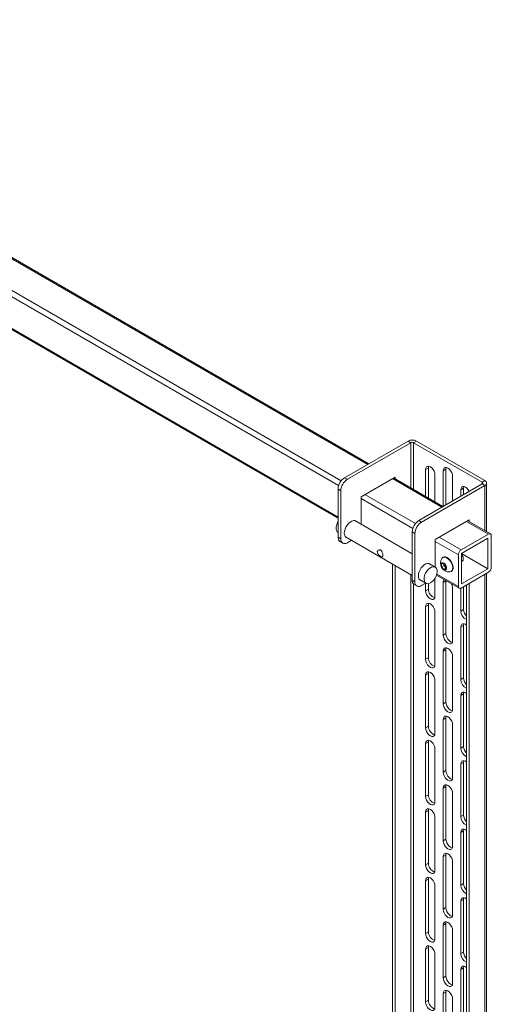
# Paper-space layout 'Sheet2' of a CAD drawing. Units: millimetres. Extents: x 52 to 3886, y 152 to 3950.
# Drawn here: x 2517 to 2821, y 3194 to 3827 of the extents above; entities that cross this region are included whole.
import ezdxf

# ---------------------------------------------------------------- set-up
doc = ezdxf.new("R2010")
doc.units = ezdxf.units.MM

psp = doc.layouts.new('Sheet2')

# ---------------------------------------------------------------- linework, layer by layer
at = {"color": 7, "linetype": 'Continuous', "lineweight": 0}
for p, q in [((2742.17, 3541.56), (2247.2, 3827.3)), ((2227.11, 3792.3), (2722.35, 3506.41)), ((2767.39, 3556.12), (2726.59, 3532.57)), ((2769.16, 3555.1), (2728.36, 3531.55)), ((2769.16, 3555.1), (2767.39, 3556.12)), ((2772.76, 3556.12), (2771, 3555.1)), ((2815.12, 3529.63), (2771, 3555.1)), ((2816.89, 3530.65), (2772.76, 3556.12)), ((2778.74, 3537.77), (2780.51, 3538.79)), ((2778.74, 3537.77), (2778.74, 3520.45)), ((2780.51, 3519.43), (2780.51, 3538.79)), ((2790.05, 3536.95), (2791.82, 3537.98)), ((2790.05, 3514.1), (2790.05, 3536.95)), ((2791.82, 3537.98), (2791.82, 3515.12)), ((2726.59, 3532.57), (2728.36, 3531.55)), ((2759.12, 3532.97), (2737.2, 3520.32)), ((2789.9, 3514.01), (2758.08, 3532.38)), ((2759.12, 3531.78), (2759.12, 3532.97)), ((2784.75, 3516.98), (2784.75, 3534.3)), ((2796.06, 3517.57), (2796.06, 3533.48)), ((2815.12, 3529.63), (2816.89, 3530.65)), ((2724.12, 3524.2), (2722.35, 3525.22)), ((2722.35, 3525.22), (2722.35, 3494.19)), ((2724.12, 3524.2), (2724.12, 3493.17)), ((2774.32, 3505.01), (2815.12, 3528.57)), ((2776.09, 3503.99), (2816.89, 3527.55)), ((2801.37, 3524.71), (2803.13, 3525.73)), ((2801.37, 3520.63), (2801.37, 3524.71)), ((2803.13, 3525.73), (2803.13, 3521.65)), ((2816.89, 3527.55), (2815.12, 3528.57)), ((2818, 3497.78), (2818, 3529.1)), ((2737.2, 3520.32), (2737.2, 3502.55)), ((2770.08, 3483.57), (2733.11, 3504.91)), ((2774.32, 3505.01), (2776.09, 3503.99)), ((2784.93, 3492.76), (2806.85, 3505.42)), ((2820.47, 3496.36), (2805.81, 3504.82)), ((2806.85, 3505.42), (2806.85, 3504.22)), ((2722.35, 3494.19), (2724.12, 3493.17)), ((2723.59, 3491.44), (2725.36, 3490.42)), ((2727.11, 3494.52), (2770.08, 3469.71)), ((2731.02, 3492.26), (2728.36, 3490.72)), ((2771.85, 3496.64), (2770.08, 3497.67)), ((2770.08, 3497.67), (2770.08, 3466.64)), ((2771.85, 3496.64), (2771.85, 3465.62)), ((2784.93, 3474.99), (2784.93, 3492.76)), ((2801.54, 3486.03), (2819.22, 3496.23)), ((2801.9, 3483.78), (2818.87, 3493.58)), ((2818.87, 3493.58), (2818.87, 3473.98)), ((2820.99, 3495.21), (2820.99, 3474.8)), ((2790.08, 3481.39), (2789.81, 3481.23)), ((2799.78, 3462.55), (2799.78, 3482.97)), ((2801.9, 3464.19), (2801.9, 3483.78)), ((2801.9, 3483.78), (2818.87, 3473.98)), ((2801.9, 3478.69), (2802.3, 3478.92)), ((2802.92, 3480.29), (2802.92, 3480.74)), ((2757.35, 3477.06), (2757.35, 2964.86)), ((2759.12, 2963.84), (2759.12, 3476.04)), ((2784.92, 3475), (2780.84, 3477.36)), ((2788.92, 3477.19), (2790.29, 3477.43)), ((2789, 3475.26), (2788.92, 3477.19)), ((2790.47, 3476.11), (2789, 3475.26)), ((2790.46, 3473.56), (2789, 3475.26)), ((2790.29, 3477.43), (2791.74, 3475.73)), ((2790.43, 3477.08), (2790.42, 3477.27)), ((2790.43, 3477.26), (2790.43, 3477.08)), ((2790.47, 3476.11), (2790.43, 3477.08)), ((2791.8, 3474.34), (2790.46, 3473.56)), ((2791.83, 3473.8), (2790.46, 3473.56)), ((2791.2, 3475.26), (2790.47, 3476.11)), ((2791.79, 3474.57), (2791.2, 3475.26)), ((2791.74, 3475.73), (2791.83, 3473.8)), ((2818.87, 3473.98), (2801.9, 3464.19)), ((2770.08, 3466.64), (2771.85, 3465.62)), ((2774.84, 3466.96), (2778.92, 3464.6)), ((2784.75, 3456.32), (2784.75, 3467.78)), ((2785.72, 3469.82), (2800.29, 3461.41)), ((2790.05, 3465.1), (2791.82, 3466.12)), ((2791.83, 3466.3), (2791.82, 3466.12)), ((2791.82, 3466.12), (2791.82, 3432.23)), ((2795.06, 3472.14), (2795.33, 3472.3)), ((2819.22, 3471.74), (2801.54, 3461.53)), ((2818, 2905.79), (2818, 3471.03)), ((2771.32, 3463.89), (2773.09, 3462.87)), ((2776.09, 3463.17), (2778.75, 3464.7)), ((2778.74, 3464.7), (2778.74, 3459.79)), ((2778.74, 3459.79), (2780.51, 3460.81)), ((2780.51, 3460.81), (2780.51, 3464.37)), ((2790.05, 3431.21), (2790.05, 3465.1)), ((2796.06, 3427.74), (2796.06, 3461.63)), ((2801.37, 3446.73), (2801.37, 3461.44)), ((2803.13, 3462.45), (2803.13, 3447.75)), ((2805.08, 3463.57), (2805.08, 2937.31)), ((2806.85, 3464.59), (2806.85, 2936.29)), ((2778.74, 3449.58), (2780.51, 3450.6)), ((2778.74, 3449.58), (2778.74, 3415.7)), ((2780.51, 3416.72), (2780.51, 3450.6)), ((2801.37, 3446.73), (2803.13, 3447.75)), ((2784.75, 3412.23), (2784.75, 3446.11)), ((2801.37, 3436.52), (2803.13, 3437.54)), ((2801.37, 3402.63), (2801.37, 3436.52)), ((2803.13, 3437.54), (2803.13, 3403.66)), ((2790.05, 3431.21), (2791.82, 3432.23)), ((2790.05, 3421.01), (2791.82, 3422.03)), ((2791.82, 3422.03), (2791.82, 3388.14)), ((2778.74, 3415.7), (2780.51, 3416.72)), ((2790.05, 3387.12), (2790.05, 3421.01)), ((2796.06, 3383.65), (2796.06, 3417.54)), ((2778.74, 3405.49), (2780.51, 3406.51)), ((2778.74, 3405.49), (2778.74, 3371.6)), ((2780.51, 3372.62), (2780.51, 3406.51)), ((2801.37, 3402.63), (2803.13, 3403.66)), ((2784.75, 3368.13), (2784.75, 3402.02)), ((2801.37, 3392.43), (2803.13, 3393.45)), ((2801.37, 3358.54), (2801.37, 3392.43)), ((2803.13, 3393.45), (2803.13, 3359.56)), ((2790.05, 3387.12), (2791.82, 3388.14)), ((2790.05, 3376.91), (2791.82, 3377.93)), ((2791.82, 3377.93), (2791.82, 3344.05)), ((2778.74, 3371.6), (2780.51, 3372.62)), ((2790.05, 3343.03), (2790.05, 3376.91)), ((2796.06, 3339.56), (2796.06, 3373.44)), ((2778.74, 3361.4), (2780.51, 3362.42)), ((2778.74, 3361.4), (2778.74, 3327.51)), ((2780.51, 3328.53), (2780.51, 3362.42)), ((2801.37, 3358.54), (2803.13, 3359.56)), ((2784.75, 3324.04), (2784.75, 3357.93)), ((2801.37, 3348.33), (2803.13, 3349.36)), ((2801.37, 3314.45), (2801.37, 3348.33)), ((2803.13, 3349.36), (2803.13, 3315.47)), ((2790.05, 3343.03), (2791.82, 3344.05)), ((2790.05, 3332.82), (2791.82, 3333.84)), ((2791.82, 3333.84), (2791.82, 3299.95)), ((2778.74, 3327.51), (2780.51, 3328.53)), ((2790.05, 3298.93), (2790.05, 3332.82)), ((2796.06, 3295.46), (2796.06, 3329.35)), ((2778.74, 3317.3), (2780.51, 3318.32)), ((2778.74, 3317.3), (2778.74, 3283.42)), ((2780.51, 3284.44), (2780.51, 3318.32)), ((2801.37, 3314.45), (2803.13, 3315.47)), ((2784.75, 3279.95), (2784.75, 3313.83)), ((2801.37, 3304.24), (2803.13, 3305.26)), ((2801.37, 3270.35), (2801.37, 3304.24)), ((2803.13, 3305.26), (2803.13, 3271.38)), ((2790.05, 3298.93), (2791.82, 3299.95)), ((2790.05, 3288.73), (2791.82, 3289.75)), ((2790.05, 3254.84), (2790.05, 3288.73)), ((2791.82, 3289.75), (2791.82, 3255.86)), ((2778.74, 3283.42), (2780.51, 3284.44)), ((2796.06, 3251.37), (2796.06, 3285.26)), ((2778.74, 3273.21), (2780.51, 3274.23)), ((2778.74, 3273.21), (2778.74, 3239.32)), ((2780.51, 3240.34), (2780.51, 3274.23)), ((2784.75, 3235.85), (2784.75, 3269.74)), ((2801.37, 3270.35), (2803.13, 3271.38)), ((2801.37, 3260.15), (2803.13, 3261.17)), ((2801.37, 3226.26), (2801.37, 3260.15)), ((2803.13, 3261.17), (2803.13, 3227.28)), ((2790.05, 3254.84), (2791.82, 3255.86)), ((2790.05, 3244.63), (2791.82, 3245.65)), ((2790.05, 3210.75), (2790.05, 3244.63)), ((2791.82, 3245.65), (2791.82, 3211.77)), ((2778.74, 3239.32), (2780.51, 3240.34)), ((2796.06, 3207.28), (2796.06, 3241.16)), ((2778.74, 3229.12), (2780.51, 3230.14)), ((2778.74, 3229.12), (2778.74, 3195.23)), ((2780.51, 3196.25), (2780.51, 3230.14)), ((2784.75, 3191.76), (2784.75, 3225.65)), ((2801.37, 3226.26), (2803.13, 3227.28)), ((2801.37, 3216.06), (2803.13, 3217.08)), ((2801.37, 3182.17), (2801.37, 3216.06)), ((2803.13, 3217.08), (2803.13, 3183.19)), ((2790.05, 3210.75), (2791.82, 3211.77)), ((2790.05, 3200.54), (2791.82, 3201.56)), ((2790.05, 3166.65), (2790.05, 3200.54)), ((2791.82, 3201.56), (2791.82, 3167.67)), ((2778.74, 3195.23), (2780.51, 3196.25)), ((2796.06, 3163.18), (2796.06, 3197.07))]:
    psp.add_line(p, q, dxfattribs=at)
at = {"color": 8, "linetype": 'Continuous', "lineweight": 0}
for p, q in [((2246.47, 3826.88), (2741.44, 3541.14)), ((2228.79, 3816.67), (2724.38, 3530.57)), ((2226.31, 3814.02), (2722.72, 3527.45)), ((2227.32, 3793.02), (2722.35, 3507.25)), ((2769.16, 3555.1), (2769.16, 3525.98)), ((2771, 3555.1), (2771, 3524.92)), ((2757.35, 3531.95), (2789.17, 3513.58)), ((2815.12, 3529.63), (2815.12, 3528.57)), ((2816.89, 3527.55), (2816.89, 3498.43)), ((2737.2, 3519.09), (2770.45, 3499.9)), ((2739.67, 3521.75), (2772.11, 3503.02)), ((2805.08, 3504.4), (2819.22, 3496.23)), ((2784.93, 3491.54), (2799.78, 3482.97)), ((2787.4, 3494.19), (2801.54, 3486.03)), ((2769.16, 3470.24), (2769.16, 2933.99)), ((2785.94, 3470.54), (2799.78, 3462.55)), ((2816.89, 3470.39), (2816.89, 2906.43)), ((2771, 3464.12), (2771, 2932.93))]:
    psp.add_line(p, q, dxfattribs=at)
at = {"color": 7, "linetype": 'Continuous', "lineweight": 0, "flags": 128}
for points in [[(2784.75, 3534.3), (2784.6, 3535.46), (2784.18, 3536.67), (2783.51, 3537.82), (2782.67, 3538.8), (2781.75, 3539.51), (2780.82, 3539.87), (2779.98, 3539.86), (2779.31, 3539.48), (2778.89, 3538.76), (2778.74, 3537.77)], [(2780.51, 3538.79), (2780.65, 3539.78), (2780.7, 3539.89)], [(2790.05, 3536.95), (2790.2, 3537.94), (2790.63, 3538.66), (2791.29, 3539.05), (2792.13, 3539.06), (2793.06, 3538.69), (2793.99, 3537.98), (2794.83, 3537.01), (2795.49, 3535.86), (2795.92, 3534.64), (2796.06, 3533.48)], [(2791.82, 3537.98), (2791.97, 3538.96), (2792.01, 3539.08)], [(2801.37, 3524.71), (2801.51, 3525.69), (2801.94, 3526.42), (2802.61, 3526.8), (2803.44, 3526.81), (2804.37, 3526.44), (2805.3, 3525.74), (2806.14, 3524.76), (2806.75, 3523.73)], [(2803.32, 3526.83), (2803.28, 3526.72), (2803.13, 3525.73)], [(2722.35, 3497.26), (2721.77, 3497.76), (2721.32, 3498.61), (2721.12, 3499.7), (2721.19, 3500.97), (2721.51, 3502.33), (2722.08, 3503.69), (2722.35, 3504.18)], [(2734.21, 3504.27), (2733.89, 3504.56), (2733.11, 3504.91), (2732.19, 3504.94), (2731.18, 3504.64), (2730.14, 3504.04), (2729.13, 3503.17), (2728.21, 3502.08), (2727.43, 3500.83), (2726.84, 3499.51), (2726.47, 3498.17), (2726.34, 3496.91), (2726.47, 3495.79), (2726.84, 3494.88), (2727.43, 3494.23), (2728.21, 3493.88), (2728.21, 3493.88)], [(2796.14, 3474.77), (2795.97, 3475.97), (2795.55, 3477.22), (2794.92, 3478.44), (2794.12, 3479.53), (2793.21, 3480.43), (2792.25, 3481.08), (2791.29, 3481.43), (2790.42, 3481.45), (2789.68, 3481.15), (2789.18, 3480.63)], [(2796.41, 3474.92), (2796.24, 3476.13), (2795.82, 3477.38), (2795.19, 3478.59), (2794.39, 3479.69), (2793.48, 3480.59), (2792.51, 3481.23), (2791.56, 3481.58), (2790.69, 3481.61), (2790.08, 3481.39)], [(2774.07, 3469.35), (2774.2, 3470.62), (2774.57, 3471.95), (2775.16, 3473.28), (2775.94, 3474.53), (2776.86, 3475.62), (2777.87, 3476.49), (2778.91, 3477.09), (2779.92, 3477.38), (2780.84, 3477.36), (2781.61, 3477.01), (2781.94, 3476.72)], [(2781.92, 3464.9), (2780.87, 3464.45), (2779.88, 3464.33), (2779.02, 3464.55), (2778.34, 3465.11), (2777.89, 3465.96), (2777.69, 3467.05), (2777.75, 3468.31), (2778.08, 3469.67), (2778.65, 3471.04), (2779.43, 3472.32), (2780.36, 3473.45), (2781.39, 3474.35), (2782.45, 3474.97), (2783.48, 3475.26), (2784.42, 3475.2), (2785.19, 3474.81), (2785.76, 3474.1), (2786.09, 3473.12), (2786.16, 3471.94), (2785.96, 3470.62), (2785.5, 3469.24), (2784.83, 3467.91), (2783.97, 3466.69), (2782.98, 3465.66), (2781.92, 3464.9)], [(2792.23, 3474.54), (2792.07, 3475.39), (2791.68, 3476.27), (2791.11, 3477.03), (2790.45, 3477.59), (2789.77, 3477.87), (2789.18, 3477.83), (2788.75, 3477.47), (2788.53, 3476.84), (2788.57, 3476.04), (2788.85, 3475.16), (2789.33, 3474.32), (2789.96, 3473.65), (2790.64, 3473.22), (2791.28, 3473.1), (2791.81, 3473.31), (2792.13, 3473.81), (2792.23, 3474.54)], [(2794.22, 3471.9), (2794.46, 3471.92), (2795.19, 3472.23), (2795.74, 3472.83), (2796.07, 3473.7), (2796.14, 3474.77)], [(2778.74, 3459.79), (2778.89, 3458.63), (2779.31, 3457.42), (2779.98, 3456.27), (2780.82, 3455.29), (2781.75, 3454.59), (2782.67, 3454.22), (2783.51, 3454.23), (2784.18, 3454.61), (2784.6, 3455.33), (2784.75, 3456.32)], [(2784.75, 3446.11), (2784.6, 3447.27), (2784.18, 3448.48), (2783.51, 3449.64), (2782.67, 3450.61), (2781.75, 3451.32), (2780.82, 3451.69), (2779.98, 3451.68), (2779.31, 3451.29), (2778.89, 3450.57), (2778.74, 3449.58)], [(2780.51, 3450.6), (2780.65, 3451.59), (2780.7, 3451.71)], [(2801.37, 3436.52), (2801.51, 3437.51), (2801.94, 3438.23), (2802.61, 3438.61), (2803.44, 3438.62), (2804.37, 3438.26), (2805.08, 3437.75)], [(2803.32, 3438.64), (2803.28, 3438.53), (2803.13, 3437.54)], [(2796.06, 3427.74), (2795.92, 3426.76), (2795.49, 3426.03), (2794.83, 3425.65), (2793.99, 3425.64), (2793.06, 3426.01), (2792.13, 3426.71), (2791.29, 3427.69), (2790.63, 3428.84), (2790.2, 3430.06), (2790.05, 3431.21)], [(2791.82, 3432.23), (2791.97, 3431.08), (2792.4, 3429.86), (2793.06, 3428.71), (2793.9, 3427.73), (2794.83, 3427.03), (2795.76, 3426.66), (2795.87, 3426.64)], [(2790.05, 3421.01), (2790.2, 3421.99), (2790.63, 3422.71), (2791.29, 3423.1), (2792.13, 3423.11), (2793.06, 3422.74), (2793.99, 3422.04), (2794.83, 3421.06), (2795.49, 3419.91), (2795.92, 3418.69), (2796.06, 3417.54)], [(2792.01, 3423.13), (2791.97, 3423.01), (2791.82, 3422.03)], [(2778.74, 3415.7), (2778.89, 3414.54), (2779.31, 3413.33), (2779.98, 3412.17), (2780.82, 3411.2), (2781.75, 3410.49), (2782.67, 3410.13), (2783.51, 3410.14), (2784.18, 3410.52), (2784.6, 3411.24), (2784.75, 3412.23)], [(2784.75, 3402.02), (2784.6, 3403.18), (2784.18, 3404.39), (2783.51, 3405.54), (2782.67, 3406.52), (2781.75, 3407.23), (2780.82, 3407.59), (2779.98, 3407.58), (2779.31, 3407.2), (2778.89, 3406.48), (2778.74, 3405.49)], [(2780.51, 3406.51), (2780.65, 3407.5), (2780.7, 3407.61)], [(2801.37, 3392.43), (2801.51, 3393.42), (2801.94, 3394.14), (2802.61, 3394.52), (2803.44, 3394.53), (2804.37, 3394.16), (2805.08, 3393.66)], [(2803.32, 3394.55), (2803.28, 3394.44), (2803.13, 3393.45)], [(2796.06, 3383.65), (2795.92, 3382.66), (2795.49, 3381.94), (2794.83, 3381.56), (2793.99, 3381.55), (2793.06, 3381.91), (2792.13, 3382.62), (2791.29, 3383.6), (2790.63, 3384.75), (2790.2, 3385.96), (2790.05, 3387.12)], [(2791.82, 3388.14), (2791.97, 3386.98), (2792.4, 3385.77), (2793.06, 3384.62), (2793.9, 3383.64), (2794.83, 3382.93), (2795.76, 3382.57), (2795.87, 3382.55)], [(2790.05, 3376.91), (2790.2, 3377.9), (2790.63, 3378.62), (2791.29, 3379), (2792.13, 3379.01), (2793.06, 3378.65), (2793.99, 3377.94), (2794.83, 3376.97), (2795.49, 3375.81), (2795.92, 3374.6), (2796.06, 3373.44)], [(2792.01, 3379.04), (2791.97, 3378.92), (2791.82, 3377.93)], [(2778.74, 3371.6), (2778.89, 3370.45), (2779.31, 3369.23), (2779.98, 3368.08), (2780.82, 3367.1), (2781.75, 3366.4), (2782.67, 3366.03), (2783.51, 3366.04), (2784.18, 3366.43), (2784.6, 3367.15), (2784.75, 3368.13)], [(2784.75, 3357.93), (2784.6, 3359.08), (2784.18, 3360.3), (2783.51, 3361.45), (2782.67, 3362.43), (2781.75, 3363.13), (2780.82, 3363.5), (2779.98, 3363.49), (2779.31, 3363.11), (2778.89, 3362.38), (2778.74, 3361.4)], [(2780.51, 3362.42), (2780.65, 3363.41), (2780.7, 3363.52)], [(2801.37, 3348.33), (2801.51, 3349.32), (2801.94, 3350.04), (2802.61, 3350.43), (2803.44, 3350.44), (2804.37, 3350.07), (2805.08, 3349.56)], [(2803.32, 3350.46), (2803.28, 3350.34), (2803.13, 3349.36)], [(2796.06, 3339.56), (2795.92, 3338.57), (2795.49, 3337.85), (2794.83, 3337.46), (2793.99, 3337.45), (2793.06, 3337.82), (2792.13, 3338.53), (2791.29, 3339.5), (2790.63, 3340.65), (2790.2, 3341.87), (2790.05, 3343.03)], [(2791.82, 3344.05), (2791.97, 3342.89), (2792.4, 3341.68), (2793.06, 3340.52), (2793.9, 3339.55), (2794.83, 3338.84), (2795.76, 3338.48), (2795.87, 3338.45)], [(2790.05, 3332.82), (2790.2, 3333.81), (2790.63, 3334.53), (2791.29, 3334.91), (2792.13, 3334.92), (2793.06, 3334.55), (2793.99, 3333.85), (2794.83, 3332.87), (2795.49, 3331.72), (2795.92, 3330.51), (2796.06, 3329.35)], [(2792.01, 3334.94), (2791.97, 3334.83), (2791.82, 3333.84)], [(2778.74, 3327.51), (2778.89, 3326.35), (2779.31, 3325.14), (2779.98, 3323.99), (2780.82, 3323.01), (2781.75, 3322.31), (2782.67, 3321.94), (2783.51, 3321.95), (2784.18, 3322.33), (2784.6, 3323.05), (2784.75, 3324.04)], [(2784.75, 3313.83), (2784.6, 3314.99), (2784.18, 3316.21), (2783.51, 3317.36), (2782.67, 3318.33), (2781.75, 3319.04), (2780.82, 3319.41), (2779.98, 3319.4), (2779.31, 3319.01), (2778.89, 3318.29), (2778.74, 3317.3)], [(2780.51, 3318.32), (2780.65, 3319.31), (2780.7, 3319.43)], [(2801.37, 3304.24), (2801.51, 3305.23), (2801.94, 3305.95), (2802.61, 3306.33), (2803.44, 3306.34), (2804.37, 3305.98), (2805.08, 3305.47)], [(2803.32, 3306.36), (2803.28, 3306.25), (2803.13, 3305.26)], [(2796.06, 3295.46), (2795.92, 3294.48), (2795.49, 3293.75), (2794.83, 3293.37), (2793.99, 3293.36), (2793.06, 3293.73), (2792.13, 3294.43), (2791.29, 3295.41), (2790.63, 3296.56), (2790.2, 3297.78), (2790.05, 3298.93)], [(2791.82, 3299.95), (2791.97, 3298.8), (2792.4, 3297.58), (2793.06, 3296.43), (2793.9, 3295.45), (2794.83, 3294.75), (2795.76, 3294.38), (2795.87, 3294.36)], [(2790.05, 3288.73), (2790.2, 3289.71), (2790.63, 3290.43), (2791.29, 3290.82), (2792.13, 3290.83), (2793.06, 3290.46), (2793.99, 3289.76), (2794.83, 3288.78), (2795.49, 3287.63), (2795.92, 3286.41), (2796.06, 3285.26)], [(2792.01, 3290.85), (2791.97, 3290.73), (2791.82, 3289.75)], [(2778.74, 3283.42), (2778.89, 3282.26), (2779.31, 3281.05), (2779.98, 3279.89), (2780.82, 3278.92), (2781.75, 3278.21), (2782.67, 3277.85), (2783.51, 3277.86), (2784.18, 3278.24), (2784.6, 3278.96), (2784.75, 3279.95)], [(2784.75, 3269.74), (2784.6, 3270.9), (2784.18, 3272.11), (2783.51, 3273.26), (2782.67, 3274.24), (2781.75, 3274.95), (2780.82, 3275.31), (2779.98, 3275.3), (2779.31, 3274.92), (2778.89, 3274.2), (2778.74, 3273.21)], [(2780.51, 3274.23), (2780.65, 3275.22), (2780.7, 3275.33)], [(2801.37, 3260.15), (2801.51, 3261.14), (2801.94, 3261.86), (2802.61, 3262.24), (2803.44, 3262.25), (2804.37, 3261.88), (2805.08, 3261.38)], [(2803.32, 3262.27), (2803.28, 3262.16), (2803.13, 3261.17)], [(2796.06, 3251.37), (2795.92, 3250.38), (2795.49, 3249.66), (2794.83, 3249.28), (2793.99, 3249.27), (2793.06, 3249.63), (2792.13, 3250.34), (2791.29, 3251.32), (2790.63, 3252.47), (2790.2, 3253.68), (2790.05, 3254.84)], [(2791.82, 3255.86), (2791.97, 3254.7), (2792.4, 3253.49), (2793.06, 3252.34), (2793.9, 3251.36), (2794.83, 3250.65), (2795.76, 3250.29), (2795.87, 3250.27)], [(2790.05, 3244.63), (2790.2, 3245.62), (2790.63, 3246.34), (2791.29, 3246.73), (2792.13, 3246.73), (2793.06, 3246.37), (2793.99, 3245.66), (2794.83, 3244.69), (2795.49, 3243.53), (2795.92, 3242.32), (2796.06, 3241.16)], [(2792.01, 3246.76), (2791.97, 3246.64), (2791.82, 3245.65)], [(2778.74, 3239.32), (2778.89, 3238.17), (2779.31, 3236.95), (2779.98, 3235.8), (2780.82, 3234.83), (2781.75, 3234.12), (2782.67, 3233.75), (2783.51, 3233.76), (2784.18, 3234.15), (2784.6, 3234.87), (2784.75, 3235.85)], [(2784.75, 3225.65), (2784.6, 3226.81), (2784.18, 3228.02), (2783.51, 3229.17), (2782.67, 3230.15), (2781.75, 3230.85), (2780.82, 3231.22), (2779.98, 3231.21), (2779.31, 3230.83), (2778.89, 3230.11), (2778.74, 3229.12)], [(2780.51, 3230.14), (2780.65, 3231.13), (2780.7, 3231.24)], [(2801.37, 3216.06), (2801.51, 3217.04), (2801.94, 3217.76), (2802.61, 3218.15), (2803.44, 3218.16), (2804.37, 3217.79), (2805.08, 3217.28)], [(2803.32, 3218.18), (2803.28, 3218.06), (2803.13, 3217.08)], [(2796.06, 3207.28), (2795.92, 3206.29), (2795.49, 3205.57), (2794.83, 3205.18), (2793.99, 3205.18), (2793.06, 3205.54), (2792.13, 3206.25), (2791.29, 3207.22), (2790.63, 3208.38), (2790.2, 3209.59), (2790.05, 3210.75)], [(2791.82, 3211.77), (2791.97, 3210.61), (2792.4, 3209.4), (2793.06, 3208.24), (2793.9, 3207.27), (2794.83, 3206.56), (2795.76, 3206.2), (2795.87, 3206.17)], [(2790.05, 3200.54), (2790.2, 3201.53), (2790.63, 3202.25), (2791.29, 3202.63), (2792.13, 3202.64), (2793.06, 3202.28), (2793.99, 3201.57), (2794.83, 3200.59), (2795.49, 3199.44), (2795.92, 3198.23), (2796.06, 3197.07)], [(2792.01, 3202.66), (2791.97, 3202.55), (2791.82, 3201.56)], [(2778.74, 3195.23), (2778.89, 3194.07), (2779.31, 3192.86), (2779.98, 3191.71), (2780.82, 3190.73), (2781.75, 3190.03), (2782.67, 3189.66), (2783.51, 3189.67), (2784.18, 3190.05), (2784.6, 3190.77), (2784.75, 3191.76)]]:
    psp.add_lwpolyline(points, dxfattribs=at)
at = {"color": 7, "linetype": 'Continuous', "lineweight": 0}
for centre, radius, start, end in [((2770.08, 3550.94), 5.84, 62.60953, 117.39047), ((2770.08, 3553.33), 2, 62.60909, 117.39091), ((2731.56, 3524.8), 9.22, 122.60538, 177.39478), ((2733.33, 3523.78), 9.22, 122.60538, 177.39478), ((2814.92, 3529.1), 0.568, 290.78604, 69.21623), ((2816.3, 3529.1), 1.66, 290.78417, 69.21661), ((2779.29, 3497.25), 9.22, 122.60538, 177.39478), ((2781.06, 3496.23), 9.22, 122.60538, 177.39478), ((2725.56, 3493.99), 3.22, 176.4099, 232.2772), ((2726.7, 3492.75), 2.62, 170.78613, 309.20263), ((2819.91, 3495.39), 1.09, 350.78574, 129.20351), ((2803.61, 3482.79), 3.84, 122.60392, 177.39608), ((2793.91, 3477.54), 5.65, 146.80991, 273.18471), ((2799.22, 3480.6), 3.7, 2.22196, 43.70306), ((2798.23, 3480.03), 4.7, 4.71641, 38.74248), ((2801.44, 3480.15), 1.5, 304.86723, 10.33788), ((2793.56, 3477.33), 3.14, 184.70679, 221.23691), ((2793.16, 3476.9), 2.56, 219.86906, 237.42703), ((2793.82, 3474.46), 2.64, 304.99745, 10.20678), ((2817.15, 3474.97), 3.84, 302.60627, 357.39412), ((2773.29, 3466.44), 3.22, 176.4099, 232.2772), ((2776.78, 3468.93), 2.74, 171.24674, 252.04697), ((2792.19, 3465.32), 2.15, 132.0737, 186.00927), ((2774.43, 3465.2), 2.62, 170.78613, 309.20263), ((2786.4, 3460.81), 5.89, 180.03806, 251.83524), ((2789.93, 3461.4), 6.14, 2.09765, 27.64912), ((2800.85, 3462.38), 1.09, 170.78378, 309.20429), ((2809.78, 3448.09), 6.65, 182.92509, 225.05539), ((2807.43, 3446.8), 6.06, 180.69149, 247.19099), ((2786.4, 3416.72), 5.89, 180.03785, 251.83546), ((2807.43, 3402.71), 6.06, 180.69153, 247.19083), ((2809.78, 3403.99), 6.65, 182.92455, 225.05593), ((2786.4, 3372.63), 5.89, 180.0378, 251.83539), ((2807.43, 3358.61), 6.06, 180.69123, 247.19114), ((2809.78, 3359.9), 6.65, 182.9245, 225.05598), ((2786.4, 3328.54), 5.89, 180.03782, 251.83542), ((2807.43, 3314.52), 6.06, 180.69138, 247.19098), ((2809.78, 3315.81), 6.65, 182.92452, 225.05595), ((2786.4, 3284.44), 5.89, 180.0378, 251.83548), ((2807.43, 3270.43), 6.06, 180.6914, 247.19096), ((2809.78, 3271.71), 6.65, 182.92458, 225.05589), ((2786.4, 3240.35), 5.89, 180.03777, 251.83549), ((2807.43, 3226.33), 6.06, 180.69137, 247.19098), ((2809.78, 3227.62), 6.65, 182.92454, 225.05594), ((2786.4, 3196.26), 5.89, 180.03778, 251.83547)]:
    psp.add_arc(centre, radius, start, end, dxfattribs=at)
psp.add_open_spline([(2749.78, 3485.94), (2749.96, 3485.81), (2750.32, 3485.54), (2750.72, 3484.86), (2750.99, 3484.07), (2751.15, 3483.23), (2751.18, 3482.49), (2751.1, 3481.96), (2750.92, 3481.63), (2750.6, 3481.53), (2750.13, 3481.66), (2749.54, 3481.99), (2748.93, 3482.45), (2748.34, 3483.02), (2747.85, 3483.7), (2747.6, 3484.43), (2747.63, 3485.11), (2747.92, 3485.65), (2748.4, 3486.04), (2749.03, 3486.2), (2749.51, 3486.09), (2749.75, 3485.96), (2749.78, 3485.94)], degree=3, knots=[0, 0, 0, 0, 0.050442, 0.100771, 0.153941, 0.209375, 0.261898, 0.311246, 0.361377, 0.415046, 0.470429, 0.522193, 0.570678, 0.621245, 0.675915, 0.730678, 0.781608, 0.830763, 0.88216, 0.93705, 0.991533, 1, 1, 1, 1], dxfattribs=at)

doc.saveas('drawing.dxf')
